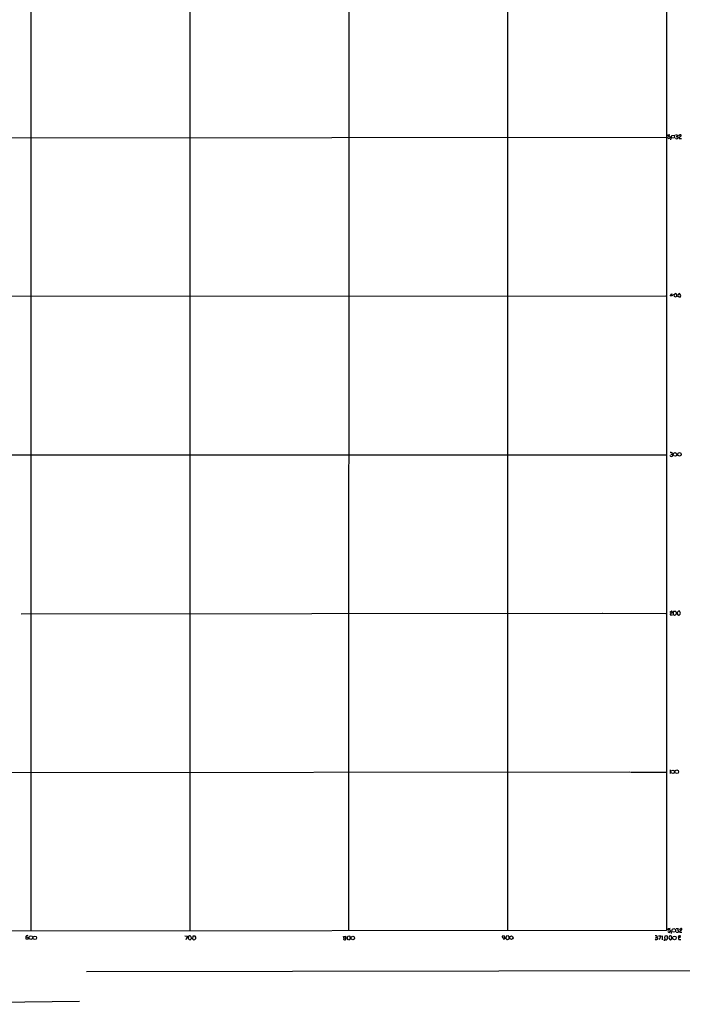
# Model space of a CAD drawing. Extents: x 8 to 1076, y 8 to 907.
# Drawn here: x 539 to 873, y 26 to 523 of the extents above; entities that cross this region are included whole.
import ezdxf

# ---------------------------------------------------------------- set-up
doc = ezdxf.new("R2010")
doc.units = 0
doc.header["$MEASUREMENT"] = 0
doc.layers.add('MAIN', color=5, linetype='CONTINUOUS')

msp = doc.modelspace()

# ---------------------------------------------------------------- linework, layer by layer
at = {"layer": 'MAIN'}
for p, q in [((544.2373, 863.092), (544.322, 63.1613)), ((624.4167, 863.1766), (624.5013, 63.246)), ((704.6807, 863.1766), (704.596, 63.246)), ((784.7753, 863.2613), (784.6907, 63.3306)), ((864.87, 863.1766), (864.7853, 63.4153)), ((134.5353, 462.8726), (864.616, 463.4653)), ((866.2247, 462.7033), (865.378, 463.2113)), ((866.5633, 464.7353), (865.5473, 464.566)), ((866.648, 463.7193), (866.2247, 462.7033)), ((867.0713, 462.1953), (867.5793, 464.3966)), ((868.934, 463.1266), (867.41, 462.9573)), ((867.5793, 464.3966), (868.7647, 464.566)), ((868.7647, 464.566), (868.934, 463.1266)), ((869.696, 463.8886), (870.2887, 463.8886)), ((870.3733, 464.566), (870.2887, 463.8886)), ((870.712, 463.296), (870.712, 463.1266)), ((871.3047, 463.296), (871.22, 462.788)), ((871.22, 462.788), (872.49, 462.8726)), ((871.3893, 464.6506), (871.728, 464.7353)), ((221.1493, 383.1166), (864.4467, 383.4553)), ((866.648, 383.4553), (867.5793, 384.556)), ((867.664, 383.54), (866.648, 383.4553)), ((867.5793, 384.556), (867.664, 383.54)), ((868.5953, 384.1326), (869.3573, 384.7253)), ((869.0187, 382.778), (868.5953, 384.1326)), ((870.0347, 383.2013), (869.0187, 382.778)), ((870.0347, 383.54), (870.0347, 383.2013)), ((870.712, 383.1166), (871.728, 382.778)), ((872.1513, 383.7093), (871.474, 384.7253)), ((871.728, 382.778), (872.1513, 383.7093)), ((131.4027, 303.1066), (864.4467, 303.3606)), ((866.9867, 303.6993), (867.5793, 303.6993)), ((867.664, 304.292), (867.5793, 303.6993)), ((867.5793, 303.6993), (868.0027, 302.8526)), ((539.4113, 223.1813), (832.5273, 223.4353)), ((832.7813, 223.4353), (864.5313, 223.3506)), ((866.4787, 224.028), (867.3253, 224.536)), ((867.7487, 223.9433), (867.7487, 223.6893)), ((869.5267, 224.3666), (868.426, 224.282)), ((870.712, 224.3666), (870.2887, 223.8586)), ((866.648, 222.5886), (867.8333, 222.5886)), ((870.2887, 223.1813), (870.6273, 222.6733)), ((866.648, 144.4413), (866.648, 142.5786)), ((480.568, 143.0866), (846.4127, 143.4253)), ((846.6667, 143.3406), (864.5313, 143.3406)), ((864.7853, 63.4153), (205.6553, 62.9073)), ((541.8667, 60.0286), (541.8667, 59.2666)), ((542.8827, 59.944), (541.8667, 60.0286)), ((622.046, 60.706), (623.316, 60.6213)), ((623.316, 60.6213), (622.554, 58.7586)), ((623.9087, 60.5366), (623.7393, 59.3513)), ((626.0253, 60.5366), (625.9407, 59.2666)), ((627.126, 60.6213), (626.0253, 60.5366)), ((627.4647, 60.1133), (627.126, 60.6213)), ((702.2253, 59.7746), (701.9713, 59.0973)), ((702.056, 60.452), (703.072, 60.5366)), ((702.2253, 59.7746), (702.056, 60.452)), ((702.2253, 59.7746), (702.9873, 59.69)), ((703.072, 60.5366), (702.9873, 59.69)), ((703.834, 59.6053), (704.1727, 60.5366)), ((704.6807, 60.706), (705.2733, 60.5366)), ((705.2733, 60.5366), (705.358, 59.0973)), ((782.9973, 60.7906), (782.066, 60.6213)), ((782.7433, 59.7746), (783.336, 59.8593)), ((783.336, 59.8593), (782.9973, 60.7906)), ((784.0133, 60.6213), (783.9287, 59.3513)), ((785.114, 60.706), (784.0133, 60.6213)), ((785.4527, 60.1133), (785.114, 60.706)), ((859.3667, 59.944), (859.9593, 59.944)), ((860.1287, 60.452), (859.9593, 59.944)), ((860.298, 59.7746), (860.4673, 59.436)), ((860.806, 60.7906), (861.9913, 60.706)), ((861.9913, 60.706), (861.2293, 58.7586)), ((862.6687, 60.7906), (862.7533, 58.7586)), ((864.0233, 60.5366), (863.854, 59.7746)), ((865.378, 59.182), (865.2933, 60.5366)), ((866.7327, 64.4313), (865.632, 64.3466)), ((866.14, 60.5366), (865.9707, 59.5206)), ((866.8173, 60.7906), (866.14, 60.5366)), ((867.2407, 62.9073), (867.156, 61.976)), ((867.5793, 59.2666), (867.3253, 60.6213)), ((869.696, 64.516), (870.712, 64.4313)), ((871.8973, 59.944), (870.966, 59.8593)), ((871.3893, 60.7906), (872.1513, 60.7906)), ((871.474, 64.008), (872.0667, 64.516)), ((871.474, 62.6533), (872.6593, 62.5686)), ((541.8667, 59.2666), (543.052, 59.0973)), ((624.2473, 58.8433), (624.6707, 58.7586)), ((624.6707, 58.7586), (625.348, 59.436)), ((627.2953, 59.2666), (627.4647, 59.436)), ((705.0193, 58.7586), (704.5113, 58.674)), ((783.082, 59.0973), (782.574, 58.928)), ((785.0293, 59.0126), (785.4527, 59.436)), ((863.6, 58.8433), (863.6847, 58.3353)), ((864.0233, 59.0973), (864.5313, 58.7586)), ((865.0393, 58.928), (865.378, 59.182)), ((865.9707, 59.5206), (866.648, 58.7586)), ((867.156, 58.928), (867.5793, 59.2666)), ((871.474, 58.8433), (872.1513, 58.928)), ((1075.8593, 43.3493), (572.4313, 42.672)), ((424.688, 26.2466), (568.8753, 27.7706))]:
    msp.add_line(p, q, dxfattribs=at)
for centre, radius in [((869.1744, 303.5398), 0.8981), ((871.3644, 303.5603), 0.915), ((868.0001, 143.488), 0.8854), ((870.026, 143.5381), 0.9251), ((544.3789, 59.8885), 0.9112), ((546.376, 59.7832), 0.8967), ((706.699, 59.6787), 0.9201), ((786.6415, 59.843), 0.8951), ((868.5078, 63.4952), 0.9226), ((868.8478, 59.758), 0.9155)]:
    msp.add_circle(centre, radius, dxfattribs=at)
for centre, radius, start, end in [((865.7167, 464.312), 0.3053, 123.700477, 303.684862), ((865.913, 463.0922), 0.9662, 40.47072, 91.601349), ((912.1909, 718.6545), 257.5067, 260.424926, 260.654106), ((870.0407, 463.4109), 0.712, 196.281451, 276.338414), ((869.7803, 463.8045), 1.1522, 287.110772, 323.960562), ((870.2464, 463.5923), 0.2993, 8.124688, 81.875312), ((870.5427, 463.423), 0.2116, 323.124688, 90), ((871.5163, 464.2696), 0.4016, 108.434949, 198.434949), ((1041.0431, 251.997), 271.0321, 128.546032, 128.775228), ((871.8225, 464.2892), 0.456, 316.146296, 101.960489), ((869.0599, 383.7691), 1.0014, 346.774223, 72.723115), ((871.7502, 383.5903), 1.1412, 146.671986, 204.525814), ((871.5525, 383.9152), 0.8139, 95.534773, 158.212969), ((867.2618, 303.2971), 0.7857, 207.253168, 274.635856), ((866.9021, 302.8528), 1.6284, 62.103644, 98.977017), ((867.41, 303.1915), 0.6827, 262.873943, 330.239505), ((952.0899, 54.1601), 189.3504, 116.45046, 116.679629), ((867.3148, 224.0809), 0.4552, 342.404942, 88.678315), ((870.0352, 223.52), 1.7805, 154.661171, 205.338829), ((868.4597, 223.4362), 1.4156, 338.931397, 41.087696), ((1039.6386, 223.5199), 169.3502, 179.885409, 180.114558), ((913.316, 97.4514), 133.8752, 108.327138, 108.556321), ((871.2199, 224.1126), 0.4234, 0, 89.986468), ((870.691, 223.3717), 1.2065, 338.387304, 37.883313), ((867.6214, 222.5464), 0.9743, 124.373448, 177.517599), ((869.0187, 223.3717), 0.8532, 225.997256, 293.382889), ((869.7867, 222.4858), 0.4415, 90.778604, 166.536569), ((871.093, 223.0967), 0.6294, 222.276138, 289.655661), ((871.9291, 222.2711), 0.6664, 100.058778, 159.544581), ((542.5331, 60.1786), 0.6831, 50.535919, 192.685294), ((542.1207, 59.3514), 0.9653, 344.738635, 37.87186), ((624.5014, 59.7745), 0.9655, 74.753209, 127.872902), ((624.1444, 59.6476), 1.2221, 350.028957, 60.006802), ((458.1147, 59.7747), 169.3503, 359.885409, 0.114558), ((702.2677, 59.0268), 0.9786, 354.205515, 42.664383), ((704.4351, 59.4445), 0.6223, 165.023504, 236.097982), ((662.0767, 187.6213), 133.8753, 288.327124, 288.556307), ((782.6164, 60.3673), 0.6062, 155.2275, 282.084854), ((782.8279, 59.6053), 0.5681, 296.574073, 26.56054), ((616.1027, 59.7747), 169.3503, 359.885409, 0.114558), ((859.2187, 59.415), 1.3797, 48.732034, 94.40635), ((860.0863, 59.7747), 0.2116, 359.972935, 126.875312), ((1033.2812, 101.7653), 174.5531, 193.919662, 194.148821), ((864.6583, 59.5631), 1.1623, 56.88417, 123.11583), ((866.2246, 63.2811), 0.8149, 200.779055, 281.998017), ((865.9029, 64.0926), 0.3714, 136.844093, 294.231967), ((866.2246, 63.1084), 0.6674, 27.375116, 104.694188), ((865.9539, 63.2459), 0.8799, 300.012228, 11.100489), ((824.7488, -66.2865), 133.8594, 71.45383, 71.683027), ((870.3958, 63.3082), 0.7679, 204.315517, 328.526927), ((872.5734, 63.8387), 1.9535, 162.340474, 184.974823), ((870.0768, 62.8648), 0.9748, 2.498744, 55.617102), ((871.342, 60.2502), 0.5424, 84.997777, 226.113052), ((871.4739, 59.4783), 0.6349, 143.124688, 270.009023), ((872.682, 62.4808), 1.2203, 103.105825, 171.873218), ((872.1566, 64.0609), 0.4639, 302.419092, 101.174287), ((750.9682, 186.0722), 179.57, 224.885386, 225.114614), ((626.6968, 59.5691), 0.8144, 201.805329, 264.446932), ((626.5392, 59.5691), 0.8143, 275.553068, 338.194671), ((702.7061, 59.7613), 0.9904, 222.102458, 302.711242), ((704.0453, 58.3771), 0.5525, 32.502209, 85.567893), ((705.3157, 58.8009), 0.2994, 81.878017, 188.121983), ((784.6265, 59.6613), 0.7636, 203.953346, 301.837559), ((859.79, 59.436), 0.6448, 203.197424, 293.197424), ((859.3674, 59.774), 1.1507, 306.016391, 342.917772), ((864.7006, 59.0973), 0.3787, 243.441716, 333.441716), ((866.8173, 59.0973), 0.3787, 243.441716, 333.441716)]:
    msp.add_arc(centre, radius, start, end, dxfattribs=at)

doc.saveas('drawing.dxf')
